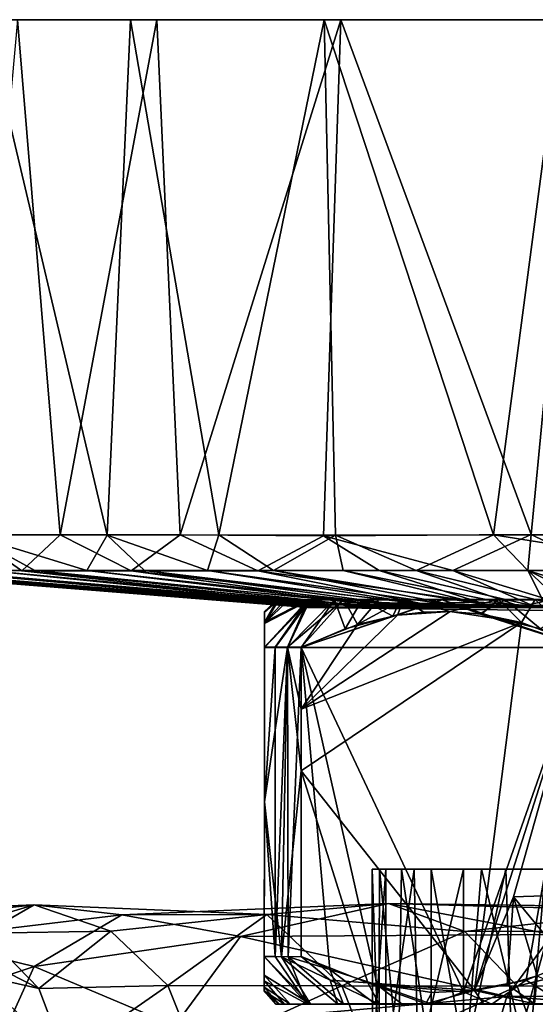
# Model space of a CAD drawing. Units: inches. Extents: x -6 to 6, y -10 to 11.1.
# Drawn here: x 2 to 2.8, y 9.5 to 11.1 of the extents above; entities that cross this region are included whole.
import ezdxf

# ---------------------------------------------------------------- set-up
doc = ezdxf.new("R2010")
doc.units = ezdxf.units.IN
doc.layers.get('0').update_dxf_attribs({"true_color": 0xc2ced6})

msp = doc.modelspace()

# ---------------------------------------------------------------- linework, layer by layer
for points in [[(1.6208, 11.1486), (2.1824, 11.1486), (1.6244, 11.1486), (1.6208, 11.1486)], [(2.1824, 11.1486), (1.6208, 11.1486), (1.6608, 11.1485), (2.1824, 11.1486)], [(2.4872, 11.1486), (1.6244, 11.1486), (2.1824, 11.1486), (2.4872, 11.1486)], [(2.4872, 11.1486), (1.7234, 11.1486), (1.6244, 11.1486), (2.4872, 11.1486)], [(1.9522, 11.1486), (2.1824, 11.1486), (1.6608, 11.1485), (1.9522, 11.1486)], [(2.8836, 11.1486), (1.7234, 11.1486), (2.4872, 11.1486), (2.8836, 11.1486)], [(1.8982, 11.1485), (1.7234, 11.1486), (2.8836, 11.1486), (1.8982, 11.1485)], [(2.1001, 10.2955), (1.8735, 10.2959), (1.8982, 11.1485), (2.1001, 10.2955)], [(1.9522, 11.1486), (1.8745, 10.2957), (2.0224, 10.2958), (1.9522, 11.1486)], [(1.8982, 11.1485), (2.1387, 11.1486), (2.1001, 10.2955), (1.8982, 11.1485)], [(2.8836, 11.1486), (3.1756, 11.1486), (1.8982, 11.1485), (2.8836, 11.1486)], [(1.8982, 11.1485), (3.1756, 11.1486), (2.1387, 11.1486), (1.8982, 11.1485)], [(2.1824, 11.1486), (1.9522, 11.1486), (2.0224, 10.2958), (2.1824, 11.1486)], [(2.0224, 10.2958), (2.2209, 10.296), (2.1824, 11.1486), (2.0224, 10.2958)], [(2.1387, 11.1486), (2.2851, 10.2959), (2.1001, 10.2955), (2.1387, 11.1486)], [(2.2851, 10.2959), (2.1387, 11.1486), (2.4592, 11.1486), (2.2851, 10.2959)], [(2.4592, 11.1486), (2.1387, 11.1486), (3.4133, 11.1486), (2.4592, 11.1486)], [(3.1756, 11.1486), (3.4133, 11.1486), (2.1387, 11.1486), (3.1756, 11.1486)], [(2.4872, 11.1486), (2.1824, 11.1486), (2.2209, 10.296), (2.4872, 11.1486)], [(2.2209, 10.296), (2.4581, 10.2945), (2.4872, 11.1486), (2.2209, 10.296)], [(2.4592, 11.1486), (2.4783, 10.2953), (2.2851, 10.2959), (2.4592, 11.1486)], [(2.4872, 11.1486), (2.4581, 10.2945), (2.8017, 10.2965), (2.4872, 11.1486)], [(2.4592, 11.1486), (2.8522, 11.1486), (2.7394, 10.296), (2.4592, 11.1486)], [(2.7394, 10.296), (2.4783, 10.2953), (2.4592, 11.1486), (2.7394, 10.296)], [(3.4133, 11.1486), (3.6352, 11.1486), (2.4592, 11.1486), (3.4133, 11.1486)], [(2.4592, 11.1486), (3.6352, 11.1486), (3.8432, 11.1486), (2.4592, 11.1486)], [(3.8432, 11.1486), (2.8522, 11.1486), (2.4592, 11.1486), (3.8432, 11.1486)], [(2.8017, 10.2965), (2.8836, 11.1486), (2.4872, 11.1486), (2.8017, 10.2965)], [(2.8522, 11.1486), (2.994, 10.2959), (2.7394, 10.296), (2.8522, 11.1486)], [(2.8836, 11.1486), (2.8017, 10.2965), (3.132, 10.2955), (2.8836, 11.1486)], [(1.8156, 10.2369), (1.9589, 10.2366), (1.8745, 10.2957), (1.8156, 10.2369)], [(1.8735, 10.2959), (2.1001, 10.2955), (2.0669, 10.2369), (1.8735, 10.2959)], [(1.8735, 10.2959), (2.0669, 10.2369), (1.9805, 10.237), (1.8735, 10.2959)], [(1.9805, 10.237), (1.9018, 10.237), (1.8735, 10.2959), (1.9805, 10.237)], [(1.8745, 10.2957), (1.9589, 10.2366), (2.0224, 10.2958), (1.8745, 10.2957)], [(1.9589, 10.2366), (2.1403, 10.2366), (2.0224, 10.2958), (1.9589, 10.2366)], [(2.1403, 10.2366), (2.2209, 10.296), (2.0224, 10.2958), (2.1403, 10.2366)], [(2.0669, 10.2369), (2.1001, 10.2955), (2.1623, 10.237), (2.0669, 10.2369)], [(2.1001, 10.2955), (2.2851, 10.2959), (2.2661, 10.237), (2.1001, 10.2955)], [(2.2661, 10.237), (2.1623, 10.237), (2.1001, 10.2955), (2.2661, 10.237)], [(2.1403, 10.2366), (2.3499, 10.2365), (2.2209, 10.296), (2.1403, 10.2366)], [(2.3499, 10.2365), (2.4581, 10.2945), (2.2209, 10.296), (2.3499, 10.2365)], [(2.2851, 10.2959), (2.3756, 10.237), (2.2661, 10.237), (2.2851, 10.2959)], [(2.2851, 10.2959), (2.4783, 10.2953), (2.3756, 10.237), (2.2851, 10.2959)], [(2.3499, 10.2365), (2.5502, 10.237), (2.4581, 10.2945), (2.3499, 10.2365)], [(2.4783, 10.2953), (2.4909, 10.237), (2.3756, 10.237), (2.4783, 10.2953)], [(2.6722, 10.237), (2.8017, 10.2965), (2.4581, 10.2945), (2.6722, 10.237)], [(2.5502, 10.237), (2.6722, 10.237), (2.4581, 10.2945), (2.5502, 10.237)], [(2.4783, 10.2953), (2.7394, 10.296), (2.6116, 10.2369), (2.4783, 10.2953)], [(2.6116, 10.2369), (2.4909, 10.237), (2.4783, 10.2953), (2.6116, 10.2369)], [(2.7394, 10.296), (2.7964, 10.237), (2.6116, 10.2369), (2.7394, 10.296)], [(2.7966, 10.237), (2.8017, 10.2965), (2.6722, 10.237), (2.7966, 10.237)], [(2.7394, 10.296), (2.994, 10.2959), (3.1038, 10.2381), (2.7394, 10.296)], [(2.7394, 10.296), (3.1038, 10.2381), (2.7964, 10.237), (2.7394, 10.296)], [(2.7966, 10.237), (2.924, 10.237), (2.8017, 10.2965), (2.7966, 10.237)], [(2.924, 10.237), (3.132, 10.2955), (2.8017, 10.2965), (2.924, 10.237)], [(2.377, 10.1811), (1.6682, 10.237), (1.6707, 10.237), (2.377, 10.1811)], [(2.377, 10.1811), (2.4318, 10.1758), (1.6682, 10.237), (2.377, 10.1811)], [(1.6771, 10.2369), (1.6682, 10.237), (2.4318, 10.1758), (1.6771, 10.2369)], [(2.3753, 10.1815), (1.6707, 10.237), (1.6864, 10.237), (2.3753, 10.1815)], [(1.6707, 10.237), (2.3753, 10.1815), (2.377, 10.1811), (1.6707, 10.237)], [(2.3839, 10.1801), (1.7139, 10.237), (1.6771, 10.2369), (2.3839, 10.1801)], [(2.4318, 10.1758), (2.3839, 10.1801), (1.6771, 10.2369), (2.4318, 10.1758)], [(2.3526, 10.1843), (1.6864, 10.237), (1.7316, 10.2369), (2.3526, 10.1843)], [(2.3753, 10.1815), (1.6864, 10.237), (2.3526, 10.1843), (2.3753, 10.1815)], [(1.7139, 10.237), (2.3839, 10.1801), (2.4685, 10.1756), (1.7139, 10.237)], [(2.4685, 10.1756), (1.7457, 10.2365), (1.7139, 10.237), (2.4685, 10.1756)], [(2.383, 10.1842), (1.7316, 10.2369), (1.8045, 10.237), (2.383, 10.1842)], [(2.3526, 10.1843), (1.7316, 10.2369), (2.383, 10.1842), (2.3526, 10.1843)], [(1.8156, 10.2369), (1.7457, 10.2365), (2.464, 10.1778), (1.8156, 10.2369)], [(2.4685, 10.1756), (2.464, 10.1778), (1.7457, 10.2365), (2.4685, 10.1756)], [(2.4495, 10.1816), (2.383, 10.1842), (1.8045, 10.237), (2.4495, 10.1816)], [(1.8045, 10.237), (1.9018, 10.237), (2.4495, 10.1816), (1.8045, 10.237)], [(2.464, 10.1778), (2.4716, 10.1807), (1.8156, 10.2369), (2.464, 10.1778)], [(1.8156, 10.2369), (2.4716, 10.1807), (1.9589, 10.2366), (1.8156, 10.2369)], [(2.5328, 10.1775), (2.4495, 10.1816), (1.9018, 10.237), (2.5328, 10.1775)], [(1.9018, 10.237), (1.9805, 10.237), (2.5328, 10.1775), (1.9018, 10.237)], [(2.5157, 10.1842), (2.1403, 10.2366), (1.9589, 10.2366), (2.5157, 10.1842)], [(2.5157, 10.1842), (1.9589, 10.2366), (2.4716, 10.1807), (2.5157, 10.1842)], [(2.5361, 10.1811), (1.9805, 10.237), (2.0669, 10.2369), (2.5361, 10.1811)], [(2.5328, 10.1775), (1.9805, 10.237), (2.5361, 10.1811), (2.5328, 10.1775)], [(2.5989, 10.178), (2.0669, 10.2369), (2.1623, 10.237), (2.5989, 10.178)], [(2.0669, 10.2369), (2.5989, 10.178), (2.5361, 10.1811), (2.0669, 10.2369)], [(2.3499, 10.2365), (2.1403, 10.2366), (2.6197, 10.1821), (2.3499, 10.2365)], [(2.6197, 10.1821), (2.1403, 10.2366), (2.5157, 10.1842), (2.6197, 10.1821)], [(2.6218, 10.1811), (2.1623, 10.237), (2.2661, 10.237), (2.6218, 10.1811)], [(2.1623, 10.237), (2.6218, 10.1811), (2.5989, 10.178), (2.1623, 10.237)], [(2.6845, 10.178), (2.2661, 10.237), (2.3756, 10.237), (2.6845, 10.178)], [(2.6218, 10.1811), (2.2661, 10.237), (2.6845, 10.178), (2.6218, 10.1811)], [(2.7155, 10.1842), (2.5502, 10.237), (2.3499, 10.2365), (2.7155, 10.1842)], [(2.6197, 10.1821), (2.7155, 10.1842), (2.3499, 10.2365), (2.6197, 10.1821)], [(2.7203, 10.1811), (2.3756, 10.237), (2.4909, 10.237), (2.7203, 10.1811)], [(2.3756, 10.237), (2.7203, 10.1811), (2.6845, 10.178), (2.3756, 10.237)], [(2.7842, 10.1774), (2.4909, 10.237), (2.6116, 10.2369), (2.7842, 10.1774)], [(2.7203, 10.1811), (2.4909, 10.237), (2.7842, 10.1774), (2.7203, 10.1811)], [(2.5502, 10.237), (2.7155, 10.1842), (2.8055, 10.1786), (2.5502, 10.237)], [(2.8055, 10.1786), (2.6722, 10.237), (2.5502, 10.237), (2.8055, 10.1786)], [(2.8224, 10.1855), (2.6116, 10.2369), (2.7964, 10.237), (2.8224, 10.1855)], [(2.6116, 10.2369), (2.8224, 10.1855), (2.7842, 10.1774), (2.6116, 10.2369)], [(2.7966, 10.237), (2.6722, 10.237), (2.8556, 10.1811), (2.7966, 10.237)], [(2.8055, 10.1786), (2.8556, 10.1811), (2.6722, 10.237), (2.8055, 10.1786)], [(2.7964, 10.237), (3.1038, 10.2381), (3.0155, 10.1687), (2.7964, 10.237)], [(3.0155, 10.1687), (2.8224, 10.1855), (2.7964, 10.237), (3.0155, 10.1687)], [(2.8556, 10.1811), (2.9108, 10.1816), (2.7966, 10.237), (2.8556, 10.1811)], [(2.9108, 10.1816), (2.924, 10.237), (2.7966, 10.237), (2.9108, 10.1816)], [(2.3957, 10.1887), (2.3604, 10.1516), (2.3818, 10.1885), (2.3957, 10.1887)], [(2.3604, 10.1516), (2.3957, 10.1887), (2.4329, 10.1886), (2.3604, 10.1516)], [(2.4329, 10.1886), (2.3785, 10.1099), (2.3604, 10.1099), (2.4329, 10.1886)], [(2.4329, 10.1886), (2.3604, 10.1099), (2.3604, 10.1516), (2.4329, 10.1886)], [(2.3604, 10.1687), (2.3818, 10.1885), (2.3604, 10.169), (2.3604, 10.1687)], [(2.3604, 10.1671), (2.3604, 10.1491), (2.3844, 10.1885), (2.3604, 10.1671)], [(2.3604, 10.1671), (2.3844, 10.1885), (2.3604, 10.1687), (2.3604, 10.1671)], [(2.3604, 10.1491), (2.4006, 10.1884), (2.3844, 10.1885), (2.3604, 10.1491)], [(2.3604, 10.1687), (2.3844, 10.1885), (2.3818, 10.1885), (2.3604, 10.1687)], [(2.3604, 10.1516), (2.3604, 10.169), (2.3818, 10.1885), (2.3604, 10.1516)], [(2.436, 10.1884), (2.4006, 10.1884), (2.3604, 10.1491), (2.436, 10.1884)], [(2.3604, 10.1491), (2.3604, 10.1096), (2.436, 10.1884), (2.3604, 10.1491)], [(2.436, 10.1884), (2.3604, 10.1096), (2.3785, 10.1096), (2.436, 10.1884)], [(2.3988, 10.11), (2.3785, 10.1099), (2.4329, 10.1886), (2.3988, 10.11)], [(2.436, 10.1884), (2.3785, 10.1096), (2.3988, 10.1095), (2.436, 10.1884)], [(2.3957, 10.1887), (2.3818, 10.1885), (2.4329, 10.1886), (2.3957, 10.1887)], [(2.4006, 10.1884), (2.4329, 10.1886), (2.3818, 10.1885), (2.4006, 10.1884)], [(2.4006, 10.1884), (2.3818, 10.1885), (2.3844, 10.1885), (2.4006, 10.1884)], [(2.4329, 10.1886), (2.4919, 10.1888), (2.3988, 10.11), (2.4329, 10.1886)], [(2.4213, 10.11), (2.3988, 10.11), (2.4919, 10.1888), (2.4213, 10.11)], [(2.3988, 10.1095), (2.4766, 10.1883), (2.436, 10.1884), (2.3988, 10.1095)], [(2.4213, 10.1095), (2.4766, 10.1883), (2.3988, 10.1095), (2.4213, 10.1095)], [(2.5222, 10.1883), (2.55, 10.1887), (2.4006, 10.1884), (2.5222, 10.1883)], [(2.4329, 10.1886), (2.4006, 10.1884), (2.55, 10.1887), (2.4329, 10.1886)], [(2.5222, 10.1883), (2.4006, 10.1884), (2.4766, 10.1883), (2.5222, 10.1883)], [(2.4766, 10.1883), (2.4006, 10.1884), (2.436, 10.1884), (2.4766, 10.1883)], [(2.5143, 10.1474), (2.4213, 10.11), (2.4919, 10.1888), (2.5143, 10.1474)], [(2.4766, 10.1883), (2.4213, 10.1095), (2.4944, 10.1405), (2.4766, 10.1883)], [(2.4213, 10.1095), (2.6547, 10.1882), (2.5731, 10.1614), (2.4213, 10.1095)], [(2.6547, 10.1882), (2.4213, 10.1095), (2.8903, 10.1092), (2.6547, 10.1882)], [(2.4329, 10.1886), (2.55, 10.1887), (2.4919, 10.1888), (2.4329, 10.1886)], [(2.4944, 10.1405), (2.5222, 10.1883), (2.4766, 10.1883), (2.4944, 10.1405)], [(2.55, 10.1887), (2.5143, 10.1474), (2.4919, 10.1888), (2.55, 10.1887)], [(2.5222, 10.1883), (2.4944, 10.1405), (2.5731, 10.1614), (2.5222, 10.1883)], [(2.5143, 10.1474), (2.55, 10.1887), (2.5906, 10.1887), (2.5143, 10.1474)], [(2.5906, 10.1887), (2.5808, 10.1629), (2.5143, 10.1474), (2.5906, 10.1887)], [(2.55, 10.1887), (2.5222, 10.1883), (3.5131, 10.1884), (2.55, 10.1887)], [(2.5222, 10.1883), (3.1785, 10.1881), (3.5131, 10.1884), (2.5222, 10.1883)], [(2.5859, 10.1882), (2.6547, 10.1882), (2.5222, 10.1883), (2.5859, 10.1882)], [(3.1785, 10.1881), (2.5222, 10.1883), (2.6547, 10.1882), (3.1785, 10.1881)], [(2.5731, 10.1614), (2.5859, 10.1882), (2.5222, 10.1883), (2.5731, 10.1614)], [(2.8085, 10.1887), (2.55, 10.1887), (2.9092, 10.1888), (2.8085, 10.1887)], [(2.55, 10.1887), (3.316, 10.1887), (2.9092, 10.1888), (2.55, 10.1887)], [(2.55, 10.1887), (2.8085, 10.1887), (2.5906, 10.1887), (2.55, 10.1887)], [(3.5131, 10.1884), (3.316, 10.1887), (2.55, 10.1887), (3.5131, 10.1884)], [(2.5731, 10.1614), (2.6547, 10.1882), (2.5859, 10.1882), (2.5731, 10.1614)], [(2.6245, 10.168), (2.5808, 10.1629), (2.5906, 10.1887), (2.6245, 10.168)], [(2.5906, 10.1887), (2.8085, 10.1887), (2.7478, 10.1888), (2.5906, 10.1887)], [(2.5906, 10.1887), (2.7478, 10.1888), (2.6677, 10.1689), (2.5906, 10.1887)], [(2.5906, 10.1887), (2.6677, 10.1689), (2.6245, 10.168), (2.5906, 10.1887)], [(2.7593, 10.1882), (3.1785, 10.1881), (2.6547, 10.1882), (2.7593, 10.1882)], [(2.7167, 10.1651), (2.7593, 10.1882), (2.6547, 10.1882), (2.7167, 10.1651)], [(2.7167, 10.1651), (2.6547, 10.1882), (2.8903, 10.1092), (2.7167, 10.1651)], [(2.7478, 10.1888), (2.7199, 10.1645), (2.6677, 10.1689), (2.7478, 10.1888)], [(2.7593, 10.1882), (2.7167, 10.1651), (2.8172, 10.1404), (2.7593, 10.1882)], [(2.786, 10.1508), (2.7199, 10.1645), (2.7478, 10.1888), (2.786, 10.1508)], [(2.8085, 10.1887), (2.786, 10.1508), (2.7478, 10.1888), (2.8085, 10.1887)], [(2.8808, 10.1881), (3.1785, 10.1881), (2.7593, 10.1882), (2.8808, 10.1881)], [(2.8172, 10.1404), (2.8808, 10.1881), (2.7593, 10.1882), (2.8172, 10.1404)], [(2.8898, 10.1114), (2.786, 10.1508), (2.8085, 10.1887), (2.8898, 10.1114)], [(2.8085, 10.1887), (2.9092, 10.1888), (2.8898, 10.1114), (2.8085, 10.1887)], [(2.4495, 10.1816), (2.3526, 10.1843), (2.383, 10.1842), (2.4495, 10.1816)], [(2.4318, 10.1758), (2.3526, 10.1843), (2.4495, 10.1816), (2.4318, 10.1758)], [(2.3526, 10.1843), (2.4318, 10.1758), (2.3753, 10.1815), (2.3526, 10.1843)], [(2.3753, 10.1815), (2.4318, 10.1758), (2.377, 10.1811), (2.3753, 10.1815)], [(3.3348, 10.1782), (2.4685, 10.1756), (2.3839, 10.1801), (3.3348, 10.1782)], [(3.3348, 10.1782), (2.3839, 10.1801), (2.4318, 10.1758), (3.3348, 10.1782)], [(2.5328, 10.1775), (2.4318, 10.1758), (2.4495, 10.1816), (2.5328, 10.1775)], [(3.4388, 10.1788), (2.4318, 10.1758), (3.4435, 10.1754), (3.4388, 10.1788)], [(3.3643, 10.1771), (2.4318, 10.1758), (3.4388, 10.1788), (3.3643, 10.1771)], [(3.3348, 10.1782), (2.4318, 10.1758), (3.3643, 10.1771), (3.3348, 10.1782)], [(2.4318, 10.1758), (2.6845, 10.178), (2.7842, 10.1774), (2.4318, 10.1758)], [(2.6845, 10.178), (2.4318, 10.1758), (2.5989, 10.178), (2.6845, 10.178)], [(2.5328, 10.1775), (2.5989, 10.178), (2.4318, 10.1758), (2.5328, 10.1775)], [(2.4318, 10.1758), (2.7842, 10.1774), (3.0155, 10.1687), (2.4318, 10.1758)], [(2.4318, 10.1758), (3.0155, 10.1687), (3.4435, 10.1754), (2.4318, 10.1758)], [(2.464, 10.1778), (2.4685, 10.1756), (2.4716, 10.1807), (2.464, 10.1778)], [(2.4685, 10.1756), (2.8055, 10.1786), (2.6197, 10.1821), (2.4685, 10.1756)], [(2.4716, 10.1807), (2.4685, 10.1756), (2.6197, 10.1821), (2.4716, 10.1807)], [(2.4685, 10.1756), (3.1966, 10.177), (2.9811, 10.1788), (2.4685, 10.1756)], [(2.4685, 10.1756), (2.9811, 10.1788), (2.8055, 10.1786), (2.4685, 10.1756)], [(3.3348, 10.1782), (3.1966, 10.177), (2.4685, 10.1756), (3.3348, 10.1782)], [(2.6197, 10.1821), (2.5157, 10.1842), (2.4716, 10.1807), (2.6197, 10.1821)], [(2.5361, 10.1811), (2.5989, 10.178), (2.5328, 10.1775), (2.5361, 10.1811)], [(2.5989, 10.178), (2.6218, 10.1811), (2.6845, 10.178), (2.5989, 10.178)], [(2.7155, 10.1842), (2.6197, 10.1821), (2.8055, 10.1786), (2.7155, 10.1842)], [(2.7842, 10.1774), (2.6845, 10.178), (2.7203, 10.1811), (2.7842, 10.1774)], [(2.7842, 10.1774), (2.8224, 10.1855), (3.0155, 10.1687), (2.7842, 10.1774)], [(2.9108, 10.1816), (2.8055, 10.1786), (2.9811, 10.1788), (2.9108, 10.1816)], [(2.8055, 10.1786), (2.9108, 10.1816), (2.8556, 10.1811), (2.8055, 10.1786)], [(2.3604, 10.169), (2.3604, 10.1516), (2.3604, 9.854), (2.3604, 10.169)], [(2.3604, 9.854), (2.3604, 10.1687), (2.3604, 10.169), (2.3604, 9.854)], [(2.3604, 9.8537), (2.3604, 10.1687), (2.3604, 9.854), (2.3604, 9.8537)], [(2.3604, 9.8537), (2.3604, 10.1671), (2.3604, 10.1687), (2.3604, 9.8537)], [(2.3604, 10.1671), (2.3604, 9.8537), (2.3604, 10.1491), (2.3604, 10.1671)], [(2.5808, 10.1629), (2.6677, 10.1689), (2.4213, 10.0076), (2.5808, 10.1629)], [(2.4213, 10.0076), (2.6677, 10.1689), (2.786, 10.1508), (2.4213, 10.0076)], [(2.5808, 10.1629), (2.4213, 10.0076), (2.5143, 10.1474), (2.5808, 10.1629)], [(2.5731, 10.1614), (2.4944, 10.1405), (2.4213, 10.1095), (2.5731, 10.1614)], [(2.5808, 10.1629), (2.6245, 10.168), (2.6677, 10.1689), (2.5808, 10.1629)], [(2.786, 10.1508), (2.6677, 10.1689), (2.7199, 10.1645), (2.786, 10.1508)], [(2.8903, 10.1092), (2.8172, 10.1404), (2.7167, 10.1651), (2.8903, 10.1092)], [(2.3604, 9.854), (2.3604, 10.1516), (2.3604, 10.1099), (2.3604, 9.854)], [(2.3604, 10.1096), (2.3604, 10.1491), (2.3604, 9.8537), (2.3604, 10.1096)], [(2.7084, 9.5415), (2.4213, 9.9052), (2.786, 10.1508), (2.7084, 9.5415)], [(2.4213, 10.0076), (2.786, 10.1508), (2.4213, 9.9052), (2.4213, 10.0076)], [(2.5143, 10.1474), (2.4213, 10.0076), (2.4213, 10.11), (2.5143, 10.1474)], [(2.786, 10.1508), (2.8898, 10.1114), (2.7084, 9.5415), (2.786, 10.1508)], [(2.3785, 10.1099), (2.3988, 10.11), (2.3604, 9.854), (2.3785, 10.1099)], [(2.3988, 10.11), (2.3889, 9.5974), (2.3604, 9.854), (2.3988, 10.11)], [(2.3785, 10.1099), (2.3604, 9.854), (2.3604, 10.1099), (2.3785, 10.1099)], [(2.3604, 10.1096), (2.3604, 9.8537), (2.3785, 10.1096), (2.3604, 10.1096)], [(2.3784, 9.5978), (2.3785, 10.1096), (2.3604, 9.8537), (2.3784, 9.5978)], [(2.3988, 10.1095), (2.3785, 10.1096), (2.3784, 9.5978), (2.3988, 10.1095)], [(2.3784, 9.5978), (2.3998, 9.5974), (2.3988, 10.1095), (2.3784, 9.5978)], [(2.3988, 10.11), (2.4213, 9.9052), (2.3889, 9.5974), (2.3988, 10.11)], [(2.4213, 10.0076), (2.3988, 10.11), (2.4213, 10.11), (2.4213, 10.0076)], [(2.3988, 10.11), (2.4213, 10.0076), (2.4213, 9.9052), (2.3988, 10.11)], [(2.4213, 10.1095), (2.3988, 10.1095), (2.3998, 9.5974), (2.4213, 10.1095)], [(2.3998, 9.5974), (2.4212, 9.5977), (2.4213, 10.1095), (2.3998, 9.5974)], [(2.4213, 10.1095), (2.4212, 9.5977), (2.4689, 9.5767), (2.4213, 10.1095)], [(2.4213, 10.1095), (2.5469, 9.5512), (2.6897, 9.5395), (2.4213, 10.1095)], [(2.6897, 9.5395), (2.8903, 10.1092), (2.4213, 10.1095), (2.6897, 9.5395)], [(2.5469, 9.5512), (2.4213, 10.1095), (2.4689, 9.5767), (2.5469, 9.5512)], [(2.6897, 9.5395), (2.7934, 9.5586), (2.8903, 10.1092), (2.6897, 9.5395)], [(2.7084, 9.5415), (2.8898, 10.1114), (2.7728, 9.6967), (2.7084, 9.5415)], [(2.8898, 10.1114), (2.89, 9.7007), (2.7728, 9.6967), (2.8898, 10.1114)], [(2.8903, 10.1092), (2.7934, 9.5586), (2.89, 9.5975), (2.8903, 10.1092)], [(2.4213, 9.9052), (2.4212, 9.5982), (2.3889, 9.5974), (2.4213, 9.9052)], [(2.4212, 9.5982), (2.4213, 9.9052), (2.5317, 9.5543), (2.4212, 9.5982)], [(2.7084, 9.5415), (2.5317, 9.5543), (2.4213, 9.9052), (2.7084, 9.5415)], [(2.3604, 9.854), (2.3603, 9.5406), (2.3604, 9.8537), (2.3604, 9.854)], [(2.3603, 9.547), (2.3604, 9.854), (2.3603, 9.5673), (2.3603, 9.547)], [(2.3604, 9.854), (2.3603, 9.547), (2.3603, 9.5406), (2.3604, 9.854)], [(2.3604, 9.854), (2.3603, 9.5979), (2.3603, 9.5673), (2.3604, 9.854)], [(2.3604, 9.854), (2.3889, 9.5974), (2.3603, 9.5979), (2.3604, 9.854)], [(2.3604, 9.8537), (2.3603, 9.5978), (2.3784, 9.5978), (2.3604, 9.8537)], [(2.3603, 9.5412), (2.3603, 9.5576), (2.3604, 9.8537), (2.3603, 9.5412)], [(2.3603, 9.5978), (2.3604, 9.8537), (2.3603, 9.5576), (2.3603, 9.5978)], [(2.3604, 9.8537), (2.3603, 9.5406), (2.3603, 9.5412), (2.3604, 9.8537)], [(2.5388, 9.7425), (2.5616, 9.7425), (2.7599, 9.7425), (2.5388, 9.7425)], [(2.5511, 9.7425), (2.5388, 9.7425), (2.7599, 9.7425), (2.5511, 9.7425)], [(2.55, 9.4202), (2.5396, 9.4202), (2.5388, 9.7425), (2.55, 9.4202)], [(2.5388, 9.7425), (2.5511, 9.7425), (2.55, 9.4202), (2.5388, 9.7425)], [(2.5616, 9.7425), (2.5388, 9.7425), (2.5396, 9.4202), (2.5616, 9.7425)], [(2.5396, 9.4202), (2.5616, 9.4202), (2.5616, 9.7425), (2.5396, 9.4202)], [(2.5824, 9.4202), (2.55, 9.4202), (2.5511, 9.7425), (2.5824, 9.4202)], [(2.7599, 9.7425), (2.5875, 9.7425), (2.5511, 9.7425), (2.7599, 9.7425)], [(2.5511, 9.7425), (2.5875, 9.7425), (2.5824, 9.4202), (2.5511, 9.7425)], [(2.7599, 9.7425), (2.5616, 9.7425), (2.69, 9.7425), (2.7599, 9.7425)], [(2.69, 9.7425), (2.5616, 9.7425), (2.6082, 9.742), (2.69, 9.7425)], [(2.6082, 9.742), (2.5616, 9.7425), (2.5616, 9.4202), (2.6082, 9.742)], [(2.5616, 9.4202), (2.6144, 9.4202), (2.6082, 9.742), (2.5616, 9.4202)], [(2.6365, 9.4202), (2.5824, 9.4202), (2.5875, 9.7425), (2.6365, 9.4202)], [(2.7197, 9.7425), (2.6365, 9.7425), (2.5875, 9.7425), (2.7197, 9.7425)], [(2.7599, 9.7425), (2.7197, 9.7425), (2.5875, 9.7425), (2.7599, 9.7425)], [(2.5875, 9.7425), (2.6365, 9.7425), (2.6365, 9.4202), (2.5875, 9.7425)], [(2.69, 9.7425), (2.6082, 9.742), (2.6144, 9.4202), (2.69, 9.7425)], [(2.6144, 9.4202), (2.69, 9.4202), (2.69, 9.7425), (2.6144, 9.4202)], [(2.6935, 9.4202), (2.6365, 9.4202), (2.6365, 9.7425), (2.6935, 9.4202)], [(2.6365, 9.7425), (2.7197, 9.7425), (2.6935, 9.4202), (2.6365, 9.7425)], [(2.69, 9.4202), (2.7706, 9.4202), (2.7599, 9.7425), (2.69, 9.4202)], [(2.7599, 9.7425), (2.69, 9.7425), (2.69, 9.4202), (2.7599, 9.7425)], [(2.7197, 9.7425), (2.797, 9.4202), (2.6935, 9.4202), (2.7197, 9.7425)], [(3.2909, 9.7425), (3.1438, 9.7425), (2.7197, 9.7425), (3.2909, 9.7425)], [(2.9684, 9.7425), (3.0832, 9.7425), (2.7197, 9.7425), (2.9684, 9.7425)], [(3.2909, 9.7425), (2.7197, 9.7425), (3.1885, 9.7425), (3.2909, 9.7425)], [(3.1885, 9.7425), (2.7197, 9.7425), (3.0832, 9.7425), (3.1885, 9.7425)], [(2.7197, 9.7425), (3.1438, 9.7425), (2.9403, 9.7424), (2.7197, 9.7425)], [(2.8255, 9.7425), (2.7197, 9.7425), (2.9403, 9.7424), (2.8255, 9.7425)], [(2.7197, 9.7425), (2.7599, 9.7425), (2.9684, 9.7425), (2.7197, 9.7425)], [(2.7197, 9.7425), (2.8255, 9.7425), (2.797, 9.4202), (2.7197, 9.7425)], [(2.7599, 9.7425), (2.8598, 9.7425), (2.9684, 9.7425), (2.7599, 9.7425)], [(2.8598, 9.7425), (2.7599, 9.7425), (2.7706, 9.4202), (2.8598, 9.7425)], [(2.7706, 9.4202), (2.8655, 9.4202), (2.8598, 9.7425), (2.7706, 9.4202)], [(2.9313, 9.4202), (2.797, 9.4202), (2.8255, 9.7425), (2.9313, 9.4202)], [(2.7728, 9.6967), (2.89, 9.7007), (2.8635, 9.5861), (2.7728, 9.6967)], [(1.9797, 9.6836), (1.7922, 9.6273), (1.6597, 9.6483), (1.9797, 9.6836)], [(1.8344, 9.6775), (1.9797, 9.6836), (1.6597, 9.6483), (1.8344, 9.6775)], [(1.9797, 9.6836), (2.1244, 9.6668), (1.7922, 9.6273), (1.9797, 9.6836)], [(1.9797, 9.6836), (1.8344, 9.6775), (1.8979, 9.6364), (1.9797, 9.6836)], [(1.8979, 9.6364), (2.1063, 9.6399), (1.9797, 9.6836), (1.8979, 9.6364)], [(1.9797, 9.6836), (2.3648, 9.6675), (2.1244, 9.6668), (1.9797, 9.6836)], [(2.1063, 9.6399), (2.3648, 9.6675), (1.9797, 9.6836), (2.1063, 9.6399)], [(2.1244, 9.6668), (2.5659, 9.6859), (2.3207, 9.631), (2.1244, 9.6668)], [(2.3648, 9.6675), (2.5659, 9.6859), (2.1244, 9.6668), (2.3648, 9.6675)], [(2.5659, 9.6859), (2.8369, 9.6341), (2.3207, 9.631), (2.5659, 9.6859)], [(2.3648, 9.6675), (2.6921, 9.6393), (2.5659, 9.6859), (2.3648, 9.6675)], [(2.5659, 9.6859), (3.0494, 9.679), (2.9458, 9.675), (2.5659, 9.6859)], [(2.9458, 9.675), (2.8369, 9.6341), (2.5659, 9.6859), (2.9458, 9.675)], [(2.6921, 9.6393), (3.0494, 9.679), (2.5659, 9.6859), (2.6921, 9.6393)], [(2.7084, 9.5415), (2.7728, 9.6967), (2.7623, 9.5518), (2.7084, 9.5415)], [(2.8118, 9.5661), (2.7623, 9.5518), (2.7728, 9.6967), (2.8118, 9.5661)], [(2.8635, 9.5861), (2.8118, 9.5661), (2.7728, 9.6967), (2.8635, 9.5861)], [(1.9796, 9.5813), (1.7922, 9.6273), (2.1244, 9.6668), (1.9796, 9.5813)], [(2.3207, 9.631), (1.9796, 9.5813), (2.1244, 9.6668), (2.3207, 9.631)], [(2.3648, 9.6675), (2.1063, 9.6399), (2.2009, 9.5499), (2.3648, 9.6675)], [(2.2009, 9.5499), (2.4885, 9.5495), (2.3648, 9.6675), (2.2009, 9.5499)], [(2.6921, 9.6393), (2.3648, 9.6675), (2.4885, 9.5495), (2.6921, 9.6393)], [(2.6921, 9.6393), (3.1463, 9.6398), (3.0494, 9.679), (2.6921, 9.6393)], [(1.8842, 9.568), (1.9872, 9.5449), (1.7816, 9.6498), (1.8842, 9.568)], [(1.9872, 9.5449), (1.8979, 9.6364), (1.7816, 9.6498), (1.9872, 9.5449)], [(2.1063, 9.6399), (1.8979, 9.6364), (1.9872, 9.5449), (2.1063, 9.6399)], [(1.9872, 9.5449), (2.2009, 9.5499), (2.1063, 9.6399), (1.9872, 9.5449)], [(2.3207, 9.631), (2.8369, 9.6341), (2.7614, 9.5317), (2.3207, 9.631)], [(2.4885, 9.5495), (2.779, 9.5488), (2.6921, 9.6393), (2.4885, 9.5495)], [(2.779, 9.5488), (3.1463, 9.6398), (2.6921, 9.6393), (2.779, 9.5488)], [(2.8369, 9.6341), (4.007, 9.5406), (2.7614, 9.5317), (2.8369, 9.6341)], [(2.779, 9.5488), (3.2444, 9.5492), (3.1463, 9.6398), (2.779, 9.5488)], [(1.7922, 9.6273), (1.9796, 9.5813), (1.6856, 9.4843), (1.7922, 9.6273)], [(1.9796, 9.5813), (2.3207, 9.631), (2.2124, 9.483), (1.9796, 9.5813)], [(2.3207, 9.631), (2.7614, 9.5317), (2.2124, 9.483), (2.3207, 9.631)], [(2.3603, 9.5979), (2.3889, 9.5974), (2.4366, 9.5193), (2.3603, 9.5979)], [(2.3603, 9.5673), (2.3603, 9.5979), (2.4366, 9.5193), (2.3603, 9.5673)], [(2.3603, 9.5576), (2.4319, 9.5191), (2.3603, 9.5978), (2.3603, 9.5576)], [(2.3603, 9.5978), (2.4319, 9.5191), (2.3784, 9.5978), (2.3603, 9.5978)], [(2.3998, 9.5974), (2.3784, 9.5978), (2.4319, 9.5191), (2.3998, 9.5974)], [(2.3889, 9.5974), (2.4212, 9.5982), (2.4692, 9.5588), (2.3889, 9.5974)], [(2.4817, 9.5194), (2.4366, 9.5193), (2.3889, 9.5974), (2.4817, 9.5194)], [(2.3889, 9.5974), (2.4692, 9.5588), (2.4817, 9.5194), (2.3889, 9.5974)], [(2.4212, 9.5977), (2.3998, 9.5974), (2.4689, 9.5767), (2.4212, 9.5977)], [(2.4319, 9.5191), (2.4915, 9.519), (2.3998, 9.5974), (2.4319, 9.5191)], [(2.4689, 9.5767), (2.3998, 9.5974), (2.4915, 9.519), (2.4689, 9.5767)], [(2.4212, 9.5982), (2.5317, 9.5543), (2.4692, 9.5588), (2.4212, 9.5982)], [(2.89, 9.5975), (2.7934, 9.5586), (2.8568, 9.5188), (2.89, 9.5975)], [(1.6856, 9.4843), (1.9796, 9.5813), (1.9207, 9.452), (1.6856, 9.4843)], [(2.0301, 9.4312), (1.9872, 9.5449), (1.8842, 9.568), (2.0301, 9.4312)], [(1.9796, 9.5813), (2.2124, 9.483), (1.9207, 9.452), (1.9796, 9.5813)], [(2.3603, 9.547), (2.3603, 9.5673), (2.4034, 9.5193), (2.3603, 9.547)], [(2.4034, 9.5193), (2.3603, 9.5673), (2.4366, 9.5193), (2.4034, 9.5193)], [(2.5444, 9.519), (2.5469, 9.5512), (2.4689, 9.5767), (2.5444, 9.519)], [(2.4689, 9.5767), (2.4915, 9.519), (2.5444, 9.519), (2.4689, 9.5767)], [(2.3938, 9.519), (2.3603, 9.5576), (2.3603, 9.5412), (2.3938, 9.519)], [(2.3938, 9.519), (2.4319, 9.5191), (2.3603, 9.5576), (2.3938, 9.519)], [(2.4692, 9.5588), (2.5317, 9.5543), (2.5505, 9.5193), (2.4692, 9.5588)], [(2.4692, 9.5588), (2.5505, 9.5193), (2.4817, 9.5194), (2.4692, 9.5588)], [(2.6275, 9.5195), (2.5505, 9.5193), (2.5317, 9.5543), (2.6275, 9.5195)], [(2.6275, 9.5195), (2.5317, 9.5543), (2.6376, 9.5386), (2.6275, 9.5195)], [(2.5317, 9.5543), (2.7084, 9.5415), (2.6376, 9.5386), (2.5317, 9.5543)], [(2.5444, 9.519), (2.5885, 9.5189), (2.5469, 9.5512), (2.5444, 9.519)], [(2.6897, 9.5395), (2.5469, 9.5512), (2.6374, 9.5189), (2.6897, 9.5395)], [(2.5469, 9.5512), (2.5885, 9.5189), (2.6374, 9.5189), (2.5469, 9.5512)], [(2.6897, 9.5395), (2.7371, 9.5189), (2.7934, 9.5586), (2.6897, 9.5395)], [(2.7084, 9.5415), (2.7623, 9.5518), (2.8076, 9.5195), (2.7084, 9.5415)], [(2.8568, 9.5188), (2.7934, 9.5586), (2.7371, 9.5189), (2.8568, 9.5188)], [(2.7623, 9.5518), (2.8118, 9.5661), (2.8076, 9.5195), (2.7623, 9.5518)], [(2.9099, 9.5195), (2.8076, 9.5195), (2.8118, 9.5661), (2.9099, 9.5195)], [(2.2009, 9.5499), (1.9872, 9.5449), (2.0301, 9.4312), (2.2009, 9.5499)], [(2.0301, 9.4312), (2.2456, 9.4382), (2.2009, 9.5499), (2.0301, 9.4312)], [(2.4885, 9.5495), (2.2009, 9.5499), (2.2456, 9.4382), (2.4885, 9.5495)], [(2.2456, 9.4382), (2.5328, 9.4371), (2.4885, 9.5495), (2.2456, 9.4382)], [(2.3603, 9.547), (2.3847, 9.5192), (2.3603, 9.5406), (2.3603, 9.547)], [(2.4034, 9.5193), (2.3847, 9.5192), (2.3603, 9.547), (2.4034, 9.5193)], [(2.3795, 9.5192), (2.3603, 9.5412), (2.3603, 9.5406), (2.3795, 9.5192)], [(2.3603, 9.5412), (2.3795, 9.5192), (2.3938, 9.519), (2.3603, 9.5412)], [(2.3603, 9.5406), (2.3847, 9.5192), (2.3795, 9.5192), (2.3603, 9.5406)], [(2.779, 9.5488), (2.4885, 9.5495), (2.5328, 9.4371), (2.779, 9.5488)], [(2.5328, 9.4371), (2.8194, 9.4358), (2.779, 9.5488), (2.5328, 9.4371)], [(2.7084, 9.5415), (2.7233, 9.5195), (2.6275, 9.5195), (2.7084, 9.5415)], [(2.6275, 9.5195), (2.6376, 9.5386), (2.7084, 9.5415), (2.6275, 9.5195)], [(2.6374, 9.5189), (2.7371, 9.5189), (2.6897, 9.5395), (2.6374, 9.5189)], [(2.8076, 9.5195), (2.7233, 9.5195), (2.7084, 9.5415), (2.8076, 9.5195)], [(2.7614, 9.5317), (4.007, 9.5406), (3.9755, 9.4355), (2.7614, 9.5317)], [(2.8194, 9.4358), (3.2444, 9.5492), (2.779, 9.5488), (2.8194, 9.4358)], [(2.2124, 9.483), (2.7614, 9.5317), (2.7329, 9.4348), (2.2124, 9.483)], [(2.3938, 9.519), (2.3795, 9.5192), (2.4319, 9.5191), (2.3938, 9.519)], [(2.4319, 9.5191), (2.3795, 9.5192), (2.3847, 9.5192), (2.4319, 9.5191)], [(2.3847, 9.5192), (2.4034, 9.5193), (2.6275, 9.5195), (2.3847, 9.5192)], [(2.3847, 9.5192), (2.6275, 9.5195), (2.5885, 9.5189), (2.3847, 9.5192)], [(2.5885, 9.5189), (2.4319, 9.5191), (2.3847, 9.5192), (2.5885, 9.5189)], [(2.6275, 9.5195), (2.4034, 9.5193), (2.4817, 9.5194), (2.6275, 9.5195)], [(2.4034, 9.5193), (2.4366, 9.5193), (2.4817, 9.5194), (2.4034, 9.5193)], [(2.5885, 9.5189), (2.4915, 9.519), (2.4319, 9.5191), (2.5885, 9.5189)], [(2.5505, 9.5193), (2.6275, 9.5195), (2.4817, 9.5194), (2.5505, 9.5193)], [(2.5885, 9.5189), (2.5444, 9.519), (2.4915, 9.519), (2.5885, 9.5189)], [(3.4791, 9.519), (2.5885, 9.5189), (2.6275, 9.5195), (3.4791, 9.519)], [(3.1251, 9.5188), (2.5885, 9.5189), (3.4791, 9.519), (3.1251, 9.5188)], [(2.6374, 9.5189), (2.5885, 9.5189), (3.1251, 9.5188), (2.6374, 9.5189)], [(2.6275, 9.5195), (2.7233, 9.5195), (2.8076, 9.5195), (2.6275, 9.5195)], [(3.1116, 9.5195), (3.3572, 9.5194), (2.6275, 9.5195), (3.1116, 9.5195)], [(2.6275, 9.5195), (3.3572, 9.5194), (3.4791, 9.519), (2.6275, 9.5195)], [(2.6275, 9.5195), (2.8076, 9.5195), (3.1116, 9.5195), (2.6275, 9.5195)], [(3.1251, 9.5188), (3.0448, 9.5188), (2.6374, 9.5189), (3.1251, 9.5188)], [(2.8568, 9.5188), (2.7371, 9.5189), (2.6374, 9.5189), (2.8568, 9.5188)], [(2.8568, 9.5188), (2.6374, 9.5189), (3.0448, 9.5188), (2.8568, 9.5188)], [(2.7614, 9.5317), (3.9755, 9.4355), (2.7329, 9.4348), (2.7614, 9.5317)], [(2.8076, 9.5195), (2.9099, 9.5195), (3.1116, 9.5195), (2.8076, 9.5195)]]:
    msp.add_lwpolyline(points)

doc.saveas('drawing.dxf')
